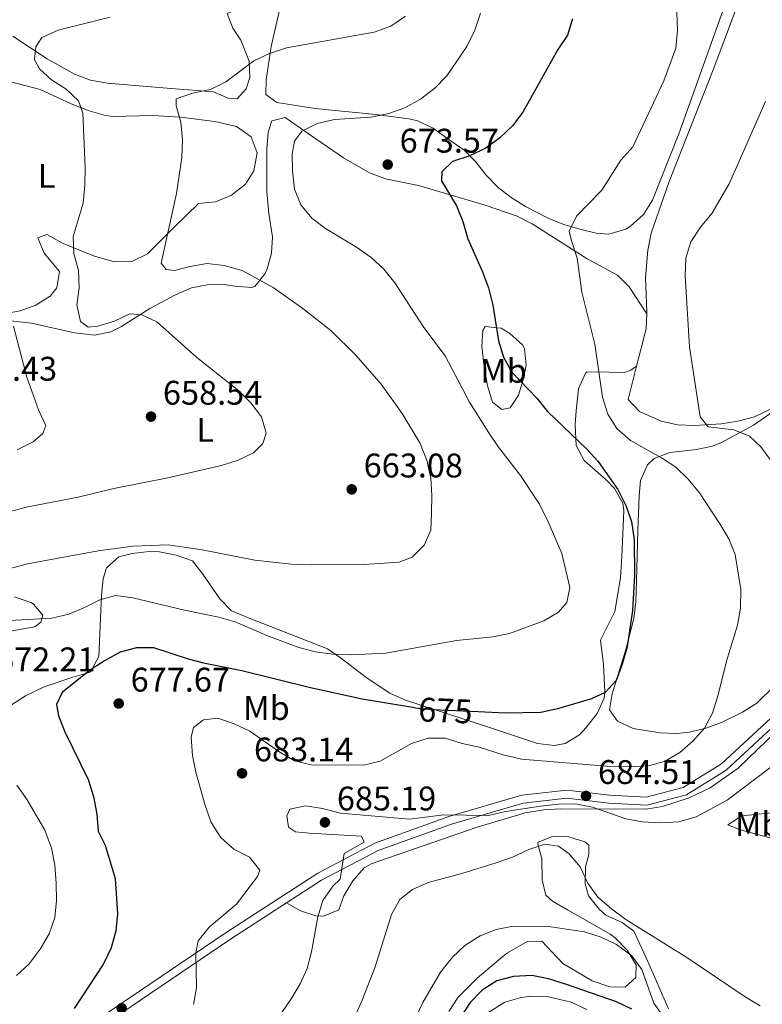
# Model space of a CAD drawing. Extents: x 587059 to 593942, y 729188 to 733904.
# Drawn here: x 590591 to 590809, y 732208 to 732497 of the extents above; entities that cross this region are included whole.
import ezdxf
from ezdxf.enums import TextEntityAlignment as Align

# ---------------------------------------------------------------- set-up
doc = ezdxf.new("R2010")
doc.units = 0
doc.header["$MEASUREMENT"] = 0
doc.linetypes.add('DGN Style 3', pattern=[109.90140000000001, 78.501, -31.4004])
doc.linetypes.add('DGN Style 5', pattern=[54.9507, 23.5503, -31.4004])
for name, color, linetype in [('Nivel 21', 7, 'Continuous'), ('Nivel 22', 7, 'Continuous'), ('Nivel 36', 7, 'Continuous'), ('Nivel 37', 7, 'Continuous'), ('Nivel 4', 7, 'Continuous'), ('Nivel 41', 7, 'Continuous'), ('Nivel 5', 7, 'Continuous'), ('Nivel 7', 7, 'Continuous')]:
    doc.layers.add(name, color=color, linetype=linetype)
doc.styles.add('Style-arial', font='arial.shx', dxfattribs={"bigfont": 'arialbig.shx'})
doc.styles.add('Style-ariali', font='ariali.shx', dxfattribs={"bigfont": 'arialibig.shx'})
doc.styles.add('Style-arialn', font='arialn.shx', dxfattribs={"bigfont": 'arialnbig.shx'})

# ---------------------------------------------------------------- blocks, each defined once
blk = doc.blocks.new('5PATER')
at = {"layer": 'Nivel 7', "linetype": 'Continuous', "lineweight": 0}
h = blk.add_hatch(color=53, dxfattribs=at)
edge = h.paths.add_edge_path()
edge.add_ellipse((1.001171767711639e-08, 1.001171767711639e-08), major_axis=(-1.095731442945027, -1.110710700472634), ratio=0.9994222409660316, start_angle=0, end_angle=360)

msp = doc.modelspace()

# ---------------------------------------------------------------- linework, layer by layer
at = {"layer": 'Nivel 21', "color": 7, "linetype": 'DGN Style 3', "lineweight": 0, "extrusion": (0.05499207384850859, -0.2364136562443448, 0.9700950752142911), "elevation": -139966.4733897106, "flags": 128}
msp.add_lwpolyline([(741206.9336128391, 562214.6699342385), (741188.1052089329, 562207.6867298626), (741145.4421783346, 562190.7905356963), (741135.6356670882, 562187.074947271)], dxfattribs=at)
at = {"layer": 'Nivel 21', "color": 7, "linetype": 'Continuous', "lineweight": 0}
msp.add_polyline3d([(590951.3500000001, 732511.77, 683.2620000000001), (590959.409, 732486.4480000001, 685.994), (590964.021, 732471.8840000001, 686.677), (590966.193, 732462.3360000001, 687.361), (590965.379, 732454.817, 686.677), (590961.6980000001, 732447.3729999999, 685.994), (590948.8430000001, 732434.949, 683.945), (590930.7080000001, 732415.602, 683.2620000000001), (590908.06, 732390.345, 683.2620000000001), (590880.0490000001, 732358.5179999999, 683.945), (590854.835, 732332.855, 685.311), (590833.878, 732313.5179999999, 685.311), (590811.592, 732292.325, 683.945), (590797.121, 732278.888, 683.945), (590785.9310000001, 732271.9410000001, 683.945), (590775.051, 732269.1259999999, 683.945), (590764.2679999999, 732269.703, 683.945), (590751.72, 732271.1910000001, 684.628), (590738.533, 732269.683, 684.628), (590717.165, 732263.453, 685.311), (590695.429, 732255.6410000001, 685.311), (590678.6300000001, 732246.7949999999, 683.945), (590651.4410000001, 732229.217, 681.212), (590613.595, 732203.581, 677.113)], dxfattribs=at)
at = {"layer": 'Nivel 21', "color": 7, "linetype": 'DGN Style 3', "lineweight": 0}
msp.add_polyline3d([(590833.006, 732309.5079999999, 685.16), (590813.1710000001, 732290.646, 683.945), (590798.527, 732277.048, 683.945), (590786.8489999999, 732269.798, 683.945), (590775.284, 732266.8060000001, 683.945), (590764.071, 732267.406, 683.945), (590751.716, 732268.871, 684.628), (590738.99, 732267.416, 684.628), (590717.879, 732261.26, 685.311), (590696.361, 732253.527, 685.311), (590679.7960000001, 732244.804, 683.945), (590669.5179999999, 732238.159, 682.907)], dxfattribs=at)
at = {"layer": 'Nivel 22', "color": 30, "linetype": 'DGN Style 5', "lineweight": 30, "elevation": 675, "flags": 128}
msp.add_lwpolyline([(590725.763, 732294.1410000001), (590712.574, 732294.7209999999), (590707.334, 732295.287), (590706.587, 732295.4099999999)], dxfattribs=at)
at = {"layer": 'Nivel 36', "color": 92, "linetype": 'Continuous', "lineweight": 0, "extrusion": (-0.05546352917819841, -0.03993822687443122, 0.9976616335036773), "elevation": -61335.94855094787, "flags": 128}
msp.add_lwpolyline([(-249135.5349383225, 905323.7067303709), (-249132.0921021301, 905320.94141575), (-249124.865039889, 905312.2357956478)], dxfattribs=at)
at = {"layer": 'Nivel 36', "color": 92, "linetype": 'Continuous', "lineweight": 0}
for points in [[(590925.4450000001, 732595.9280000001, 676.264), (590916.558, 732593.23, 676.947), (590911.888, 732591.4979999999, 677.2470000000001), (590907.381, 732589.3289999999, 677.438), (590894.7720000001, 732582.175, 677.595), (590877.679, 732571.8090000001, 676.919), (590863.003, 732564.3800000001, 677.585), (590835.3729999999, 732549.919, 679.806), (590826.4269999999, 732545.3319999999, 680.972), (590815.838, 732540.4110000001, 682.412), (590811.9210000001, 732537.2720000001, 683.021), (590810.5390000001, 732531.8470000001, 682.828), (590809.685, 732527.4850000001, 682.412), (590805.986, 732512.993, 683.6750000000001), (590804.9979999999, 732509.8940000001, 683.778), (590794.747, 732482.5279999999, 683.095), (590781.8130000001, 732449.815, 683.96), (590776.53, 732434.5730000001, 684.461), (590775.5109999999, 732429.665, 684.269), (590774.8589999999, 732421.541, 683.778), (590775.264, 732411.4890000001, 683.3480000000001), (590775.2350000001, 732410.9380000001, 683.323)], [(590802.206, 732513.1910000001, 682.144), (590795.075, 732493.0449999999, 681.486), (590784.6640000001, 732463.7390000001, 681.433), (590776.8910000001, 732444.2749999999, 681.433), (590774.27, 732440.067, 681.433), (590770.469, 732436.675, 681.433), (590769.054, 732435.783, 681.433), (590764.087, 732434.3589999999, 681.433), (590760.3500000001, 732434.658, 681.433), (590755.6070000001, 732435.7550000001, 680.992), (590750.8970000001, 732437.179, 680.016), (590746.246, 732439.0179999999, 679.024), (590739.6170000001, 732442.4469999999, 678.219), (590735.398, 732445.0789999999, 677.789), (590731.558, 732448.006, 677.3340000000001), (590728.122, 732451.6529999999, 676.77), (590724.966, 732455.611, 676.086), (590721.6410000001, 732458.9410000001, 675.284), (590716.1640000001, 732462.827, 672.552), (590712.5120000001, 732465.4180000001, 671.868), (590707.9750000001, 732467.5730000001, 671.405), (590705.4990000001, 732468.1440000001, 671.1850000000001), (590695.612, 732469.409, 670.372), (590677.8729999999, 732471.2220000001, 669.136), (590666.631, 732472.9410000001, 667.769), (590663.433, 732475.3200000001, 667.086), (590663.5449999999, 732479.578, 666.403), (590664.95, 732489.3430000001, 664.734), (590668.1840000001, 732503.5390000001, 661.879)], [(590668.1840000001, 732503.5390000001, 661.879), (590666.1570000001, 732501.402, 662.044), (590661.246, 732500.7490000001, 662.044), (590656.541, 732500.925, 662.044), (590652.112, 732499.017, 662.044), (590653.774, 732494.747, 662.707), (590656.1229999999, 732491.2849999999, 663.41), (590658.5260000001, 732485.078, 664.093), (590658.6950000001, 732480.2720000001, 665.513), (590657.6200000001, 732476.9920000001, 666.143), (590655.0109999999, 732474.0120000001, 666.143), (590652.544, 732474.1710000001, 666.143), (590648.0149999999, 732476.067, 665.46), (590635.672, 732477.085, 663.41), (590616.821, 732478.6030000001, 662.044), (590611.942, 732479.4880000001, 661.576), (590607.2350000001, 732481.2180000001, 661.092), (590599.183, 732485.804, 660.155), (590589.1370000001, 732492.429, 658.628)], [(590588.5959999999, 732478.9780000001, 656.5790000000001), (590597.1640000001, 732476.7409999999, 659.311), (590606.2550000001, 732472.564, 659.235), (590611.5700000001, 732470.506, 660.028), (590616.3200000001, 732469.1470000001, 660.878), (590618.648, 732468.798, 661.361), (590630.284, 732469.105, 664.093), (590638.358, 732468.646, 665.46), (590648.469, 732467.3459999999, 666.826), (590654.7760000001, 732465.9450000001, 667.509), (590659.111, 732462.9240000001, 668.192), (590660.8200000001, 732458.158, 668.23), (590659.8800000001, 732452.9029999999, 667.822), (590657.463, 732448.996, 667.509), (590653.352, 732445.7609999999, 667.1800000000001), (590648.642, 732443.837, 666.826), (590643.645, 732443.2919999999, 666.194), (590636.523, 732436.352, 665.46), (590628.6669999999, 732428.531, 663.41), (590624.081, 732426.314, 662.8000000000001), (590618.902, 732426.2139999999, 662.212), (590613.0760000001, 732427.865, 661.278), (590603.915, 732431.595, 659.36), (590599.1810000001, 732434.247, 657.945), (590596.5190000001, 732433.281, 657.2620000000001), (590598.365, 732428.7220000001, 657.832), (590602.827, 732423.3700000001, 657.945), (590602.1070000001, 732418.5689999999, 657.547), (590600.1070000001, 732416.132, 657.2620000000001), (590595.757, 732413.362, 656.63), (590591.2620000001, 732411.868, 655.895), (590586.5009999999, 732410.936, 654.415)], [(590775.2350000001, 732410.9380000001, 683.3240000000001), (590770.0989999999, 732418.8640000001, 681.957), (590766.672, 732422.297, 681.2860000000001), (590757.729, 732427.119, 680.089), (590741.619, 732437.371, 677.8580000000001), (590737.192, 732439.594, 677.2), (590727.8219999999, 732442.838, 675.75), (590708.1810000001, 732448.581, 673.759), (590698.4990000001, 732450.565, 673.076), (590693.8570000001, 732452.3659999999, 672.363), (590686.244, 732456.736, 671.027), (590678.0819999999, 732462.321, 669.285), (590669.1359999999, 732468.601, 668.977), (590665.132, 732467.5989999999, 668.977), (590664.101, 732464.213, 668.977), (590663.719, 732459.223, 668.977), (590663.662, 732446.8289999999, 669.59), (590664.2990000001, 732440.4299999999, 669.745), (590665.358, 732433.567, 668.977), (590665.0970000001, 732428.784, 667.624), (590663.774, 732424.176, 666.052), (590663.179, 732422.7609999999, 665.561), (590660.22, 732418.996, 663.8100000000001), (590659.2579999999, 732418.6270000001, 663.5120000000001), (590654.3130000001, 732419.084, 662.904), (590651.172, 732419.533, 662.8290000000001), (590646.173, 732419.4639999999, 662.912), (590641.567, 732418.608, 662.8290000000001), (590636.9469999999, 732416.5689999999, 662.158), (590629.413, 732412.4650000001, 660.779), (590621.0149999999, 732407.23, 659.807), (590617.9480000001, 732405.6680000001, 659.413), (590613.0789999999, 732404.726, 658.518), (590607.206, 732405.385, 657.364), (590594.592, 732408.1869999999, 655.997), (590586.73, 732409.0989999999, 653.948)], [(590727.7620000001, 732407.1840000001, 675.024), (590732.4820000001, 732406.7620000001, 675.476), (590734.9820000001, 732405.135, 675.707), (590738.7690000001, 732401.808, 676.272), (590739.351, 732400.7720000001, 676.39), (590739.8289999999, 732395.8530000001, 676.015), (590738.922, 732391.5789999999, 675.024), (590737.575, 732387.112, 673.16), (590735.1070000001, 732383.4169999999, 671.6080000000001), (590732.6570000001, 732382.9040000001, 671.6080000000001), (590729.913, 732385.071, 670.9250000000001), (590728.4480000001, 732389.8729999999, 670.857), (590727.3910000001, 732396.2010000001, 671.385), (590726.7960000001, 732401.3360000001, 672.291), (590727.087, 732406.0120000001, 674.604), (590727.7620000001, 732407.1840000001, 675.024)], [(590598.3030000001, 732301.4680000001, 673.759), (590606.736, 732304.378, 673.759), (590611.523, 732305.6950000001, 673.759), (590612.065, 732306.0860000001, 673.759), (590614.442, 732310.46, 673.138), (590615.152, 732328.399, 668.791), (590615.6969999999, 732333.246, 667.672), (590616.639, 732336.4380000001, 666.928), (590620.2509999999, 732339.625, 665.492), (590624.1410000001, 732340.6669999999, 664.878), (590629.148, 732341.263, 664.878), (590632.1910000001, 732341.1030000001, 664.878), (590637.094, 732340.1259999999, 664.878), (590641.865, 732338.467, 664.878), (590644.943, 732334.6070000001, 665.8340000000001), (590649.936, 732327.3289999999, 667.986), (590653.3840000001, 732323.8430000001, 668.849), (590659.0190000001, 732321.4469999999, 669.162), (590668.352, 732317.8630000001, 668.962), (590681.537, 732312.622, 669.66), (590685.6170000001, 732309.8559999999, 670.399), (590692.824, 732304.2579999999, 671.5310000000001), (590699.7930000001, 732299.6669999999, 672.393), (590704.365, 732297.6270000001, 673.019), (590728.72, 732289.682, 676.492), (590743.1780000001, 732284.913, 677.1750000000001), (590748.1740000001, 732284.308, 677.256), (590751.24, 732284.9010000001, 677.1750000000001), (590755.4310000001, 732287.46, 676.7760000000001), (590757.3870000001, 732289.5419999999, 676.492), (590760.6429999999, 732293.7180000001, 675.922), (590762.6910000001, 732298.156, 675.338), (590762.9340000001, 732299.9890000001, 675.126), (590762.4979999999, 732308.04, 674.442), (590761.6370000001, 732315.183, 673.076), (590765.895, 732323.581, 672.393), (590767.49, 732333.46, 672.289), (590767.95, 732339.7890000001, 672.885), (590768.476, 732353.256, 674.241), (590768.189, 732355.44, 674.442), (590765.7039999999, 732359.73, 674.545), (590763.307, 732362.253, 674.442), (590756.8870000001, 732367.906, 673.759), (590754.4569999999, 732372.3260000001, 674.288), (590754.226, 732378.396, 675.1270000000001), (590754.4839999999, 732382.622, 675.809), (590755.2139999999, 732388.912, 677.8580000000001), (590757.227, 732393.51, 678.442), (590757.7690000001, 732393.906, 678.541), (590764.041, 732393.8470000001, 679.908), (590768.727, 732393.783, 682.2330000000001), (590770.5190000001, 732394.466, 682.64), (590772.183, 732395.592, 682.539)], [(590772.183, 732395.592, 682.539), (590771.575, 732393.2380000001, 682.412), (590769.7550000001, 732385.801, 683.095), (590773.064, 732382.2949999999, 683.6), (590779.429, 732379.4140000001, 684.4490000000001), (590784.2080000001, 732378.352, 685.136), (590789.27, 732378.165, 685.458), (590797.0390000001, 732378.683, 685.828), (590801.926, 732379.4269999999, 686.504), (590806.838, 732380.733, 687.194), (590811.4950000001, 732383.013, 687.6800000000001)], [(590814.594, 732383.848, 687.8770000000001), (590806.5290000001, 732378.24, 686.015), (590797.1410000001, 732373.2350000001, 683.71), (590794.5249999999, 732372.122, 683.095), (590789.784, 732371.1259999999, 682.037), (590782.0349999999, 732370.2250000001, 680.362), (590777.429, 732368.5249999999, 679.431), (590775.4099999999, 732366.6910000001, 678.996), (590773.3770000001, 732362.014, 678.234), (590772.967, 732357.446, 677.63), (590772.6300000001, 732347.497, 676.634), (590772.179, 732332.4380000001, 675.7040000000001), (590771.9909999999, 732326.517, 675.58), (590771.3999999999, 732321.5619999999, 675.58), (590769.0120000001, 732312.1070000001, 675.58), (590765.091, 732299.463, 675.58), (590764.3200000001, 732294.74, 676.947), (590766.646, 732291.442, 676.947), (590771.25, 732289.304, 677.364), (590779.0900000001, 732288.0390000001, 678.0980000000001), (590784.091, 732287.838, 678.591), (590787.7820000001, 732288.193, 678.996), (590792.544, 732289.341, 679.797), (590797.1740000001, 732291.0700000001, 680.75), (590803.3530000001, 732294.0860000001, 681.7280000000001), (590807.5260000001, 732296.7479999999, 682.2620000000001), (590812.7050000001, 732301.8060000001, 682.641)], [(590589.672, 732327.909, 666.313), (590594.4070000001, 732326.22, 667.422), (590595.1980000001, 732325.7949999999, 667.611), (590597.9720000001, 732322.51, 668.977), (590597.354, 732320.4780000001, 668.977), (590595.5989999999, 732319.088, 668.977), (590584.899, 732317.2380000001, 670.344)], [(590669.5179999999, 732238.159, 682.907), (590673.6100000001, 732235.8030000001, 683.59), (590678.1100000001, 732234.342, 685.53), (590680.371, 732234.19, 686.322), (590684.7990000001, 732236.098, 687.005), (590686.26, 732240.1680000001, 687.689), (590688.976, 732244.55, 687.689), (590692.28, 732248.3700000001, 687.689), (590694.297, 732249.561, 687.689), (590725.1000000001, 732260.1950000001, 687.689), (590739.503, 732264.52, 687.689), (590744.98, 732265.467, 687.491), (590749.9580000001, 732265.7150000001, 687.035), (590774.939, 732265.5730000001, 684.956), (590779.831, 732266.425, 684.447), (590787.689, 732268.9850000001, 684.273), (590793.807, 732271.8929999999, 684.273), (590802.0460000001, 732277.612, 684.273), (590818.757, 732293.825, 684.273), (590826.842, 732301.4280000001, 684.956), (590831.409, 732303.4809999999, 684.956), (590836.3030000001, 732304.014, 684.956)], [(590585.378, 732294.0930000001, 672.696), (590592.868, 732298.871, 673.511), (590598.3030000001, 732301.4680000001, 673.759)], [(590799.013, 732261.0150000001, 684.904), (590803.1599999999, 732263.7050000001, 685.572), (590813.9180000001, 732264.767, 685.587), (590818.824, 732265.744, 686.112), (590820.8019999999, 732266.9639999999, 686.27), (590824.163, 732270.784, 685.976), (590826.7520000001, 732274.9809999999, 685.6030000000001), (590832.425, 732284.7380000001, 685.587), (590836.541, 732289.997, 685.587), (590838.744, 732291.398, 685.587), (590843.685, 732290.8570000001, 685.587), (590844.686, 732286.8530000001, 685.587), (590843.271, 732282.158, 685.587), (590840.0819999999, 732274.639, 685.587), (590837.763, 732270.182, 685.724), (590835.1680000001, 732266.0109999999, 686.035), (590832.9920000001, 732263.2550000001, 686.27), (590829.166, 732259.9070000001, 686.9730000000001), (590824.727, 732257.699, 687.634), (590823.0760000001, 732257.1710000001, 687.636), (590818.085, 732256.327, 687.308), (590813.2350000001, 732256.6869999999, 686.953), (590802.635, 732259.5430000001, 686.27), (590799.013, 732261.0150000001, 684.904)], [(590769.4310000001, 732224.213, 695.254), (590765.994, 732227.875, 694.629), (590764.477, 732228.977, 694.468), (590755.756, 732233.8929999999, 694.738), (590751.9739999999, 732236.037, 694.468), (590747.5149999999, 732238.6030000001, 693.61), (590745.5900000001, 732240.3470000001, 693.101), (590744.49, 732244.878, 692.187), (590744.412, 732251.065, 691.052), (590743.2139999999, 732255.426, 688.418), (590743.3870000001, 732255.9639999999, 688.319), (590747.5970000001, 732257.6429999999, 688.319), (590752.3030000001, 732257.5430000001, 688.319), (590757.081, 732255.9890000001, 688.319), (590758.192, 732255.0109999999, 688.319), (590758.263, 732252.3260000001, 689.686), (590757.2380000001, 732248.716, 690.369), (590757.1140000001, 732243.727, 690.3340000000001), (590758.1340000001, 732240.23, 690.369), (590761.2039999999, 732236.28, 690.831), (590763.21, 732234.5419999999, 691.052), (590767.997, 732232.341, 691.0260000000001), (590771.396, 732229.831, 691.052), (590775.493, 732220.895, 692.884), (590778.155, 732214.8589999999, 693.549), (590781.6270000001, 732207.0360000001, 693.785)], [(590717.155, 732206.2309999999, 696.517), (590719.8389999999, 732210.449, 696.517), (590725.405, 732216.078, 696.517), (590733.064, 732222.4839999999, 696.517), (590734.3910000001, 732223.4809999999, 696.517), (590740.1259999999, 732226.767, 695.8340000000001), (590744.378, 732226.879, 695.8340000000001), (590750.5970000001, 732220.325, 696.517), (590759.217, 732215.3030000001, 697.182), (590764.3489999999, 732213.5020000001, 697.342), (590768.9180000001, 732213.419, 697.2), (590771.98, 732216.1869999999, 695.8340000000001), (590772.104, 732219.997, 695.8340000000001), (590769.4310000001, 732224.213, 695.254)], [(590757.6710000001, 732206.852, 701.299), (590753.01, 732208.9469999999, 701.541), (590746.3759999999, 732210.585, 701.982), (590741.3740000001, 732210.788, 701.956), (590738.3200000001, 732210.372, 701.982), (590733.5760000001, 732208.9569999999, 702.331), (590728.585, 732205.8600000001, 702.666)]]:
    msp.add_polyline3d(points, dxfattribs=at)
at = {"layer": 'Nivel 4', "color": 30, "linetype": 'Continuous', "lineweight": 30, "flags": 128}
for points, elevation in [([(590753.423, 732497.5020000001), (590751.9469999999, 732492.7239999999), (590749.088, 732488.517), (590738.824, 732470.1140000001), (590735.8260000001, 732466.112), (590732.125, 732462.6100000001), (590728, 732459.5889999999), (590723.02, 732457.2520000001), (590718.25, 732455.6000000001), (590715.0419999999, 732452.5800000001), (590714.935, 732449.994), (590719.355, 732442.656), (590721.2380000001, 732438.0090000001), (590722.7209999999, 732433), (590727.0279999999, 732423.2509999999)], 675), ([(590727.0279999999, 732423.2509999999), (590728.7450000001, 732418.5549999999), (590730.004, 732413.514), (590731.672, 732403.004), (590733.128, 732398.2209999999), (590735.5789999999, 732393.7990000001), (590742.9180000001, 732386.159), (590746.1229999999, 732382.321), (590757.5149999999, 732371.3400000001), (590760.959, 732367.615), (590766.753, 732359.3740000001), (590769.048, 732354.7380000001), (590770.754, 732350.038), (590771.483, 732344.764), (590771.585, 732334.2), (590771.06, 732323.868), (590769.4380000001, 732313.2450000001), (590768.0460000001, 732308.1599999999), (590766.2339999999, 732303.416), (590763.04, 732299.868), (590759.04, 732297.943), (590749.02, 732295.037), (590744.122, 732294.03), (590733.6599999999, 732293.794), (590725.763, 732294.1410000001)], 675), ([(590706.587, 732295.4099999999), (590691.6510000001, 732297.8670000001), (590676.564, 732301.183), (590656.327, 732306.2110000001), (590645.585, 732308.3929999999), (590640.74, 732309.632), (590630.496, 732312.926), (590625.4950000001, 732312.976), (590620.628, 732311.6359999999), (590616.0590000001, 732309.128), (590611.595, 732306.2050000001), (590603.602, 732299.889), (590601.994, 732296.324), (590602.551, 732292.993), (590604.388, 732288.342), (590611.2620000001, 732274.3200000001), (590612.862, 732269.314), (590613.7609999999, 732264.172), (590614.1869999999, 732259.1340000001), (590616.2309999999, 732255.0789999999), (590619.217, 732245.298), (590619.8759999999, 732234.8640000001), (590619.3910000001, 732229.888), (590618, 732224.933), (590615.7590000001, 732220.202), (590607.165, 732207.1140000001)], 675), ([(590770.844, 732206.9469999999), (590766.328, 732209.094), (590751.3360000001, 732214.298), (590746.365, 732215.811), (590741.4720000001, 732216.845), (590736.0730000001, 732216.537), (590731.23, 732215.3019999999), (590726.871, 732212.5), (590723.409, 732208.8489999999), (590720.5009999999, 732204.352)], 700)]:
    msp.add_lwpolyline(points, dxfattribs=dict(at, elevation=elevation))
at = {"layer": 'Nivel 5', "color": 30, "linetype": 'Continuous', "lineweight": 0, "flags": 128}
for points, elevation in [([(590783.622, 732510.125), (590784.212, 732494.0800000001), (590783.7620000001, 732488.9029999999), (590780.212, 732479.344), (590771.085, 732459.9369999999), (590767.6570000001, 732455.993), (590762.068, 732447.192), (590754.594, 732439.6440000001), (590752.4809999999, 732435.186), (590753.085, 732432.325), (590754.8019999999, 732427.3219999999), (590756.183, 732417.2620000001), (590759.9299999999, 732402.0390000001), (590762.2779999999, 732386.486), (590763.76, 732381.477), (590766.4650000001, 732377.2760000001), (590770.4280000001, 732373.828), (590779.594, 732368.7450000001), (590783.777, 732365.9199999999), (590787.3910000001, 732362.466), (590790.73, 732358.3859999999), (590796.6599999999, 732349.3530000001), (590799.358, 732344.963), (590801.149, 732340.294)], 680), ([(590726.429, 732499.2110000001), (590724.7679999999, 732494.158), (590722.371, 732489.3400000001), (590716.4909999999, 732480.791), (590713.037, 732477.176), (590708.8049999999, 732473.9539999999), (590704.236, 732471.368), (590699.5290000001, 732469.685), (590694.2620000001, 732468.655), (590683.6030000001, 732468.006), (590678.5279999999, 732466.757), (590673.9480000001, 732464.5819999999), (590671.7949999999, 732461.648), (590671.189, 732457.9340000001), (590671.256, 732452.9340000001), (590671.8729999999, 732447.5619999999), (590673.6740000001, 732442.898), (590676.902, 732439.0150000001), (590680.912, 732436.0050000001), (590689.993, 732430.4880000001), (590694.3, 732427.4310000001), (590698.017, 732424.087), (590701.246, 732420.0419999999), (590709.7579999999, 732406.9240000001), (590716.075, 732398.6540000001), (590723.196, 732385.0660000001), (590728.882, 732376.0390000001), (590731.655, 732371.878), (590738.193, 732363.5460000001), (590743.767, 732355.071), (590746.3, 732349.9650000001), (590750.2450000001, 732340.618), (590752.622, 732330.642), (590751.7409999999, 732326.216), (590749.3500000001, 732323.3940000001), (590745.0530000001, 732320.831), (590734.896, 732317.2010000001), (590730.0009999999, 732316.172), (590719.4029999999, 732315.06), (590698.6159999999, 732311.378), (590688.4510000001, 732310.9269999999), (590683.105, 732311.0800000001), (590677.9780000001, 732311.825), (590673.1370000001, 732313.0800000001), (590663.7050000001, 732316.6140000001), (590654.443, 732320.538), (590649.6540000001, 732321.977), (590639.537, 732323.994), (590624.375, 732327.6699999999), (590619.31, 732328.2990000001), (590614.6470000001, 732327.061), (590610.199, 732324.7760000001), (590605.568, 732322.8570000001), (590600.629, 732321.621), (590579.4180000001, 732320.459)], 670), ([(590617.716, 732498.006), (590602.4369999999, 732494.1400000001), (590597.6799999999, 732492.0179999999), (590595.932, 732489.2720000001), (590595.561, 732485.564), (590596.9839999999, 732482.784), (590600.53, 732479.648), (590604.773, 732476.825), (590608.416, 732473.4099999999), (590609.6540000001, 732469.7919999999), (590610.369, 732453.844), (590610.273, 732448.558), (590609.763, 732443.4369999999), (590606.9110000001, 732433.6170000001), (590607.101, 732428.6329999999), (590608.406, 732423.6769999999), (590608.5989999999, 732418.575), (590607.9680000001, 732413.5689999999), (590608.9920000001, 732408.6799999999), (590611.2520000001, 732407.0220000001), (590614.061, 732407.331)], 660), ([(590704.379, 732498.328), (590700.0549999999, 732495.337), (590695.1710000001, 732493.565), (590669.462, 732489.0120000001), (590664.459, 732487.2949999999), (590659.912, 732485.212), (590651.645, 732479.0320000001), (590647.1910000001, 732476.756), (590641.871, 732475.663), (590637.101, 732474.0109999999), (590637.095, 732472.0150000001), (590638.4280000001, 732467.1950000001), (590638.949, 732462.0249999999), (590638.716, 732456.7960000001), (590637.1880000001, 732446.247), (590632.682, 732425.8559999999), (590634.1950000001, 732423.9780000001), (590636.6089999999, 732423.69), (590641.098, 732424.865), (590646.2420000001, 732425.7050000001), (590651.2110000001, 732425.166), (590656.5090000001, 732423.686), (590665.5549999999, 732418.69), (590674.297, 732412.5320000001), (590682.452, 732406.0549999999)], 665), ([(590810.1200000001, 732473.2820000001), (590799.4280000001, 732449.108), (590794.2930000001, 732440.413), (590791.017, 732436.3829999999), (590788.196, 732432.0819999999), (590786.6429999999, 732427.324), (590786.517, 732422.1089999999), (590787.771, 732401.2450000001), (590790.8999999999, 732380.729), (590793.209, 732377.7960000001), (590800.747, 732376.8800000001), (590805.4169999999, 732375.101), (590808.685, 732371.923), (590814.8019999999, 732363.669)], 685), ([(590614.061, 732407.331), (590619.014, 732408.753), (590623.5349999999, 732410.9269999999), (590627.0050000001, 732410.666), (590631.4639999999, 732408.5530000001), (590643.185, 732398.179), (590655.477, 732388.406), (590659.034, 732384.8600000001), (590662.1370000001, 732380.7150000001), (590663.5560000001, 732375.908), (590662.5789999999, 732372.861), (590659.8330000001, 732370.1470000001), (590655.304, 732368.024), (590650.355, 732366.496), (590634.682, 732362.852), (590618.781, 732359.73), (590608.2820000001, 732357.1640000001), (590593.0390000001, 732354.179), (590587.7919999999, 732352.807)], 660), ([(590589.378, 732407.325), (590593.294, 732392.4010000001), (590596.706, 732382.831), (590598.8360000001, 732378.165), (590597.9580000001, 732375.852), (590595.145, 732373.4299999999), (590590.3940000001, 732371.074)], 655), ([(590682.452, 732406.0549999999), (590689.8659999999, 732398.828), (590697.308, 732390.304), (590703.4650000001, 732381.6610000001), (590708.628, 732373.0689999999), (590710.6359999999, 732368.051), (590711.8319999999, 732362.686), (590712.1429999999, 732357.6950000001), (590712.0430000001, 732352.477), (590711.8219999999, 732347.4809999999), (590709.8840000001, 732343.0860000001), (590706.3970000001, 732339.531), (590702.56, 732338.0789999999), (590692.2930000001, 732337.395), (590676.8019999999, 732337.264), (590670.9340000001, 732337.5390000001), (590660.1610000001, 732338.663), (590644.7590000001, 732341.72), (590634.74, 732343.217), (590624.355, 732342.771), (590614.202, 732341.4610000001), (590593.453, 732337.649), (590578.0549999999, 732333.503)], 665), ([(590801.149, 732340.294), (590802.8459999999, 732330.04), (590802.7139999999, 732324.564), (590801.8489999999, 732319.6370000001), (590798.6610000001, 732309.077), (590796.115, 732298.7960000001), (590794.5449999999, 732293.7650000001), (590792.2139999999, 732289.342), (590788.763, 732285.5530000001), (590784.8970000001, 732282.2849999999), (590780.46, 732279.615), (590775.5860000001, 732278.3030000001), (590769.9510000001, 732278.088), (590764.55, 732278.121), (590738.462, 732280.27), (590733.1130000001, 732281.5190000001), (590726.067, 732283.798), (590720.9909999999, 732284.838), (590716.077, 732286.4110000001), (590711.075, 732286.4140000001), (590706.1939999999, 732284.909), (590697, 732279.685), (590692.1270000001, 732278.5590000001), (590676.717, 732278.622), (590671.8489999999, 732279.7660000001), (590667.5249999999, 732282.355), (590658.6699999999, 732288.477), (590654.092, 732290.646), (590649.365, 732292.2860000001), (590645.138, 732291.8189999999), (590642.202, 732289.628), (590641.4569999999, 732286.7320000001), (590641.8910000001, 732281.4010000001), (590642.885, 732276.5), (590645.6259999999, 732266.648), (590647.342, 732261.703), (590650.158, 732257.3160000001), (590654.064, 732253.8970000001), (590658.5889999999, 732251.4920000001), (590661.6810000001, 732247.7579999999), (590660.9680000001, 732245.861), (590654.81, 732237.7380000001), (590646.743, 732230.986), (590643.503, 732226.967), (590642.8910000001, 732223.4880000001), (590643.044, 732213.219), (590642.179, 732208.294)], 680), ([(590815.663, 732281), (590798.8, 732268.2280000001), (590789.73, 732263.413), (590784.6000000001, 732261.953), (590779.358, 732261.6070000001), (590774.0179999999, 732261.8800000001), (590769.091, 732262.737), (590759.2860000001, 732266.246), (590754.2720000001, 732267.1699999999), (590749.271, 732267.1140000001), (590744.075, 732266.49), (590733.726, 732264.926), (590728.7679999999, 732263.7380000001), (590715.612, 732263.9780000001), (590705.608, 732262.6570000001), (590685.291, 732264.426), (590680.048, 732265.7990000001), (590675.0959999999, 732266.6070000001), (590670.483, 732265.6640000001), (590669.5970000001, 732263.6440000001), (590670.0959999999, 732260.3119999999), (590672.1259999999, 732259.0150000001), (590676.131, 732258.534), (590691.4739999999, 732257.706), (590692.283, 732255.966), (590686.3899999999, 732252.656), (590685.2320000001, 732245.0959999999), (590683.1140000001, 732243.044), (590680.173, 732238.7990000001), (590678.7039999999, 732234.0190000001), (590676.8119999999, 732223.7990000001), (590675.591, 732218.895), (590673.513, 732214.3459999999), (590670.804, 732209.942), (590659.253, 732192.9280000001)], 685), ([(590590.368, 732272.6410000001), (590593.3840000001, 732268.3970000001), (590598.5860000001, 732259.4380000001), (590600.486, 732254.1300000001), (590601.49, 732249.2309999999), (590601.8700000001, 732243.953), (590601.946, 732238.8470000001), (590601.506, 732233.8659999999), (590599.845, 732229.0660000001), (590597.158, 732224.5150000001), (590593.9850000001, 732220.2050000001), (590590.2760000001, 732216.851)], 670), ([(590687.3910000001, 732199.831), (590691.733, 732209.598), (590695.538, 732219.368), (590700.3400000001, 732234.7320000001), (590702.737, 732239.1159999999), (590706.487, 732242.0560000001), (590711.0660000001, 732244.065), (590720.929, 732246.7050000001), (590731.0530000001, 732249.8659999999), (590735.8219999999, 732251.577), (590740.578, 732253.757), (590745.3219999999, 732255.3530000001), (590749.3570000001, 732254.7520000001), (590752.4110000001, 732252.4839999999), (590755.6810000001, 732248.696), (590757.9210000001, 732243.8829999999), (590760.828, 732239.8130000001), (590764.8530000001, 732236.4029999999), (590769.1130000001, 732233.2110000001), (590787.0249999999, 732222.1089999999), (590804.118, 732210.584), (590808.473, 732207.94)], 690), ([(590700.442, 732189.862), (590709.4610000001, 732208.908), (590714.6939999999, 732217.8300000001), (590718.183, 732222.229), (590721.825, 732225.6529999999), (590726.3530000001, 732228.4909999999), (590731.017, 732230.29), (590736.021, 732231.311), (590746.415, 732231.172), (590756.966, 732229.6510000001), (590761.8230000001, 732228.0179999999), (590766.335, 732225.868), (590770.8289999999, 732222.6200000001), (590773.727, 732218.5430000001), (590777.271, 732208.7039999999), (590780.2490000001, 732204.6030000001)], 695)]:
    msp.add_lwpolyline(points, dxfattribs=dict(at, elevation=elevation))

# ---------------------------------------------------------------- block references
at = {"layer": 'Nivel 7', "color": 53, "linetype": 'Continuous', "lineweight": 0}
for p in [(590699.186, 732454.7409999999, 673.5740000000001), (590629.7069999999, 732380.79, 658.545), (590688.625, 732359.4480000001, 663.08), (590620.2339999999, 732296.6140000001, 677.673), (590656.4310000001, 732276.128, 683.139), (590757.3870000001, 732269.5050000001, 684.505), (590680.774, 732261.7509999999, 685.188), (590621.102, 732207.206, 677.673)]:
    msp.add_blockref('5PATER', p, dxfattribs=at)

# ---------------------------------------------------------------- texts
at = {"layer": 'Nivel 37', "color": 92, "linetype": 'Continuous', "lineweight": 0, "style": 'Style-arialn'}
for s, p in [('L', (590599.0951597833, 732451.425001, 658.043)), ('Mb', (590733.1698623525, 732394.2280009999, 673.89)), ('L', (590645.6191597835, 732376.9140009999, 659.308)), ('Mb', (590663.5898623527, 732295.290001, 677.658)), ('Mb', (590807.9478623527, 732261.2480009999, 685.587))]:
    msp.add_text(s, height=7.000002, dxfattribs=at).set_placement(p, align=Align.MIDDLE_CENTER)
at = {"layer": 'Nivel 41', "color": 7, "linetype": 'Continuous', "lineweight": 0, "style": 'Style-arial'}
for s, p in [('673.57', (590702.686, 732458.2409999999, 673.5740000000001)), ('650.43', (590573.0020000001, 732391.3330000001, 650.4350000000001)), ('658.54', (590633.2069999999, 732384.29, 658.545)), ('663.08', (590692.125, 732362.9480000001, 663.08)), ('672.21', (590584.25, 732306.0660000001, 672.208)), ('677.67', (590623.7339999999, 732300.1140000001, 677.673)), ('683.14', (590659.9310000001, 732279.628, 683.139)), ('684.51', (590760.8870000001, 732273.0050000001, 684.505)), ('685.19', (590684.274, 732265.2509999999, 685.188))]:
    msp.add_text(s, height=7.000002, dxfattribs=at).set_placement(p)
at = {"layer": 'Nivel 41', "color": 7, "linetype": 'Continuous', "lineweight": 0, "style": 'Style-ariali'}
msp.add_text('675', height=7.000002, rotation=357.4827369288324, dxfattribs=at).set_placement((590716.1321625882, 732294.5649895989, 675), align=Align.MIDDLE_CENTER)

doc.saveas('drawing.dxf')
